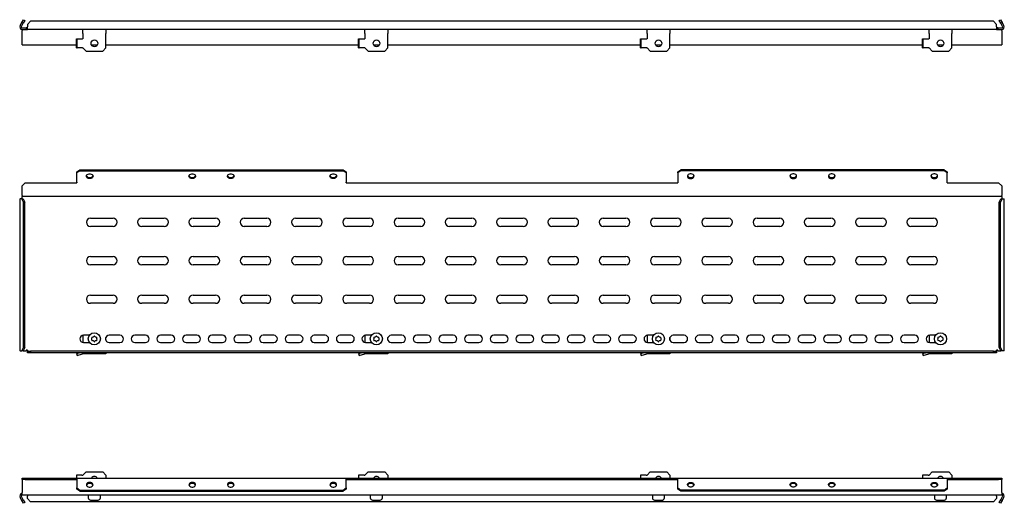
# Model space of a CAD drawing. Units: millimetres. Extents: x 929 to 5277, y 1428 to 1899.
# Drawn here: x 2088 to 3048, y 1428 to 1899 of the extents above; entities that cross this region are included whole.
import ezdxf

# ---------------------------------------------------------------- set-up
doc = ezdxf.new("R2010")
doc.units = ezdxf.units.MM

msp = doc.modelspace()

# ---------------------------------------------------------------- linework, layer by layer
at = {"color": 7, "linetype": 'Continuous', "lineweight": 25}
for p, q in [((2088.02, 1893.22), (2089.84, 1896.39)), ((2089.32, 1892.47), (2091.14, 1895.64)), ((2089.84, 1896.39), (2091.34, 1898.99)), ((2091.14, 1895.64), (2089.84, 1896.39)), ((2092.64, 1898.24), (2091.14, 1895.64)), ((2091.34, 1898.99), (2092.64, 1898.24)), ((2098.14, 1897.47), (2095.14, 1894.47)), ((2095.14, 1894.47), (2095.14, 1891.97)), ((2095.14, 1889.47), (2095.14, 1891.97)), ((3037.22, 1897.47), (2098.14, 1897.47)), ((3040.22, 1894.47), (3037.22, 1897.47)), ((3040.22, 1891.97), (3040.22, 1894.47)), ((3040.22, 1891.97), (3040.22, 1889.47)), ((3042.72, 1898.24), (3044.02, 1898.99)), ((3044.22, 1895.64), (3042.72, 1898.24)), ((3044.02, 1898.99), (3045.52, 1896.39)), ((3045.52, 1896.39), (3044.22, 1895.64)), ((3046.05, 1892.47), (3044.22, 1895.64)), ((3047.35, 1893.22), (3045.52, 1896.39)), ((2090.18, 1890.97), (2094.14, 1890.97)), ((2090.18, 1889.47), (2094.14, 1889.47)), ((2090.18, 1889.47), (2090.18, 1888.47)), ((2090.18, 1876.91), (2090.18, 1888.47)), ((2094.14, 1890.97), (2094.14, 1889.47)), ((2095.14, 1890.97), (2094.14, 1890.97)), ((2094.14, 1889.47), (2095.14, 1889.47)), ((3040.22, 1889.47), (2095.14, 1889.47)), ((2149.34, 1885.47), (2149.34, 1889.47)), ((2149.34, 1885.47), (2149.34, 1880.47)), ((2171.68, 1889.47), (2171.68, 1885.47)), ((2171.68, 1871.47), (2171.68, 1885.47)), ((2424.34, 1885.47), (2424.34, 1889.47)), ((2424.34, 1885.47), (2424.34, 1880.47)), ((2446.68, 1889.47), (2446.68, 1885.47)), ((2446.68, 1871.47), (2446.68, 1885.47)), ((2699.34, 1885.47), (2699.34, 1889.47)), ((2699.34, 1885.47), (2699.34, 1880.47)), ((2721.68, 1889.47), (2721.68, 1885.47)), ((2721.68, 1871.47), (2721.68, 1885.47)), ((2974.34, 1885.47), (2974.34, 1889.47)), ((2974.34, 1885.47), (2974.34, 1880.47)), ((2996.68, 1889.47), (2996.68, 1885.47)), ((2996.68, 1871.47), (2996.68, 1885.47)), ((3041.22, 1890.97), (3040.22, 1890.97)), ((3040.22, 1889.47), (3041.22, 1889.47)), ((3041.22, 1890.97), (3041.22, 1889.47)), ((3041.22, 1890.97), (3045.18, 1890.97)), ((3041.22, 1889.47), (3045.18, 1889.47)), ((3045.18, 1888.47), (3045.18, 1889.47)), ((3045.18, 1888.47), (3045.18, 1876.91)), ((2090.18, 1874.41), (2090.18, 1876.91)), ((2090.18, 1874.41), (2143.08, 1874.41)), ((2143.08, 1871.47), (2143.08, 1880.47)), ((2143.08, 1880.47), (2143.68, 1880.47)), ((2143.68, 1871.47), (2143.68, 1880.47)), ((2143.68, 1880.47), (2149.04, 1880.47)), ((2149.34, 1880.47), (2149.04, 1880.47)), ((2157.66, 1874.41), (2163.36, 1874.41)), ((2171.68, 1874.41), (2418.08, 1874.41)), ((2418.08, 1871.47), (2418.08, 1880.47)), ((2418.08, 1880.47), (2418.68, 1880.47)), ((2418.68, 1871.47), (2418.68, 1880.47)), ((2418.68, 1880.47), (2424.04, 1880.47)), ((2424.34, 1880.47), (2424.04, 1880.47)), ((2432.66, 1874.41), (2438.36, 1874.41)), ((2446.68, 1874.41), (2693.08, 1874.41)), ((2693.08, 1871.47), (2693.08, 1880.47)), ((2693.08, 1880.47), (2693.68, 1880.47)), ((2693.68, 1871.47), (2693.68, 1880.47)), ((2693.68, 1880.47), (2699.04, 1880.47)), ((2699.34, 1880.47), (2699.04, 1880.47)), ((2707.66, 1874.41), (2713.36, 1874.41)), ((2721.68, 1874.41), (2968.08, 1874.41)), ((2968.08, 1871.47), (2968.08, 1880.47)), ((2968.08, 1880.47), (2968.68, 1880.47)), ((2968.68, 1871.47), (2968.68, 1880.47)), ((2968.68, 1880.47), (2974.04, 1880.47)), ((2974.34, 1880.47), (2974.04, 1880.47)), ((2982.66, 1874.41), (2988.36, 1874.41)), ((2996.68, 1874.41), (3045.18, 1874.41)), ((3045.18, 1876.91), (3045.18, 1874.41)), ((2143.08, 1871.47), (2143.68, 1871.47)), ((2149.04, 1871.47), (2143.68, 1871.47)), ((2149.04, 1871.47), (2149.34, 1871.47)), ((2149.34, 1871.47), (2152.34, 1868.47)), ((2152.34, 1868.47), (2168.68, 1868.47)), ((2168.68, 1868.47), (2171.68, 1871.47)), ((2418.08, 1871.47), (2418.68, 1871.47)), ((2424.04, 1871.47), (2418.68, 1871.47)), ((2424.04, 1871.47), (2424.34, 1871.47)), ((2424.34, 1871.47), (2427.34, 1868.47)), ((2427.34, 1868.47), (2443.68, 1868.47)), ((2443.68, 1868.47), (2446.68, 1871.47)), ((2693.08, 1871.47), (2693.68, 1871.47)), ((2699.04, 1871.47), (2693.68, 1871.47)), ((2699.04, 1871.47), (2699.34, 1871.47)), ((2699.34, 1871.47), (2702.34, 1868.47)), ((2702.34, 1868.47), (2718.68, 1868.47)), ((2718.68, 1868.47), (2721.68, 1871.47)), ((2968.08, 1871.47), (2968.68, 1871.47)), ((2974.04, 1871.47), (2968.68, 1871.47)), ((2974.04, 1871.47), (2974.34, 1871.47)), ((2974.34, 1871.47), (2977.34, 1868.47)), ((2977.34, 1868.47), (2993.68, 1868.47)), ((2993.68, 1868.47), (2996.68, 1871.47)), ((2143.43, 1750.73), (2146.43, 1752.85)), ((2146.43, 1751.79), (2143.43, 1749.67)), ((2143.43, 1749.67), (2143.43, 1750.73)), ((2143.43, 1740.77), (2143.43, 1749.67)), ((2146.43, 1752.85), (2146.43, 1751.79)), ((2146.43, 1752.85), (2402.93, 1752.85)), ((2146.43, 1751.79), (2402.93, 1751.79)), ((2402.93, 1751.79), (2402.93, 1752.85)), ((2402.93, 1752.85), (2405.93, 1750.73)), ((2405.93, 1749.67), (2402.93, 1751.79)), ((2405.93, 1750.73), (2405.93, 1749.67)), ((2405.93, 1749.67), (2405.93, 1740.77)), ((2729.43, 1750.73), (2732.43, 1752.85)), ((2732.43, 1751.79), (2729.43, 1749.67)), ((2729.43, 1749.67), (2729.43, 1750.73)), ((2729.43, 1749.67), (2729.43, 1740.77)), ((2732.43, 1752.85), (2732.43, 1751.79)), ((2988.93, 1752.85), (2732.43, 1752.85)), ((2988.93, 1751.79), (2732.43, 1751.79)), ((2988.93, 1751.79), (2988.93, 1752.85)), ((2988.93, 1752.85), (2991.93, 1750.73)), ((2991.93, 1749.67), (2988.93, 1751.79)), ((2991.93, 1750.73), (2991.93, 1749.67)), ((2991.93, 1740.77), (2991.93, 1749.67)), ((2093.18, 1740.06), (2090.18, 1737.06)), ((2093.18, 1740.06), (2143.43, 1740.06)), ((2143.43, 1740.77), (2143.43, 1740.06)), ((2405.93, 1740.06), (2405.93, 1740.77)), ((2405.93, 1740.06), (2729.43, 1740.06)), ((2729.43, 1740.77), (2729.43, 1740.06)), ((2991.93, 1740.06), (2991.93, 1740.77)), ((2991.93, 1740.06), (3042.18, 1740.06)), ((3045.18, 1737.06), (3042.18, 1740.06)), ((2090.18, 1727.82), (2090.18, 1737.06)), ((3045.18, 1737.06), (3045.18, 1727.82)), ((2087.68, 1724.32), (2087.68, 1576.53)), ((2087.68, 1724.32), (2088.02, 1724.32)), ((2089.84, 1724.32), (2088.02, 1724.32)), ((2091.34, 1721.32), (2089.84, 1724.32)), ((2089.84, 1724.32), (2091.14, 1724.32)), ((2090.18, 1727.82), (2090.18, 1726.82)), ((3045.18, 1726.82), (2090.18, 1726.82)), ((2090.18, 1724.32), (2090.18, 1726.82)), ((2091.14, 1724.32), (2092.64, 1721.32)), ((2091.34, 1579.53), (2091.34, 1721.32)), ((2092.64, 1721.32), (2091.34, 1721.32)), ((2092.64, 1579.53), (2092.64, 1721.32)), ((3042.72, 1721.32), (3044.22, 1724.32)), ((3044.02, 1721.32), (3042.72, 1721.32)), ((3042.72, 1579.53), (3042.72, 1721.32)), ((3045.52, 1724.32), (3044.02, 1721.32)), ((3044.02, 1579.53), (3044.02, 1721.32)), ((3044.22, 1724.32), (3045.52, 1724.32)), ((3045.18, 1726.82), (3045.18, 1727.82)), ((3045.18, 1726.82), (3045.18, 1724.32)), ((3045.52, 1724.32), (3047.35, 1724.32)), ((3047.35, 1724.32), (3047.68, 1724.32)), ((3047.68, 1576.53), (3047.68, 1724.32)), ((2156.68, 1705.68), (2178.68, 1705.68)), ((2206.68, 1705.68), (2228.68, 1705.68)), ((2256.68, 1705.68), (2278.68, 1705.68)), ((2306.68, 1705.68), (2328.68, 1705.68)), ((2356.68, 1705.68), (2378.68, 1705.68)), ((2406.68, 1705.68), (2428.68, 1705.68)), ((2456.68, 1705.68), (2478.68, 1705.68)), ((2506.68, 1705.68), (2528.68, 1705.68)), ((2556.68, 1705.68), (2578.68, 1705.68)), ((2606.68, 1705.68), (2628.68, 1705.68)), ((2656.68, 1705.68), (2678.68, 1705.68)), ((2706.68, 1705.68), (2728.68, 1705.68)), ((2756.68, 1705.68), (2778.68, 1705.68)), ((2806.68, 1705.68), (2828.68, 1705.68)), ((2856.68, 1705.68), (2878.68, 1705.68)), ((2906.68, 1705.68), (2928.68, 1705.68)), ((2956.68, 1705.68), (2978.68, 1705.68)), ((2178.68, 1697.68), (2156.68, 1697.68)), ((2228.68, 1697.68), (2206.68, 1697.68)), ((2278.68, 1697.68), (2256.68, 1697.68)), ((2328.68, 1697.68), (2306.68, 1697.68)), ((2378.68, 1697.68), (2356.68, 1697.68)), ((2428.68, 1697.68), (2406.68, 1697.68)), ((2478.68, 1697.68), (2456.68, 1697.68)), ((2528.68, 1697.68), (2506.68, 1697.68)), ((2578.68, 1697.68), (2556.68, 1697.68)), ((2628.68, 1697.68), (2606.68, 1697.68)), ((2678.68, 1697.68), (2656.68, 1697.68)), ((2728.68, 1697.68), (2706.68, 1697.68)), ((2778.68, 1697.68), (2756.68, 1697.68)), ((2828.68, 1697.68), (2806.68, 1697.68)), ((2878.68, 1697.68), (2856.68, 1697.68)), ((2928.68, 1697.68), (2906.68, 1697.68)), ((2978.68, 1697.68), (2956.68, 1697.68)), ((2156.68, 1668.18), (2178.68, 1668.18)), ((2206.68, 1668.18), (2228.68, 1668.18)), ((2256.68, 1668.18), (2278.68, 1668.18)), ((2306.68, 1668.18), (2328.68, 1668.18)), ((2356.68, 1668.18), (2378.68, 1668.18)), ((2406.68, 1668.18), (2428.68, 1668.18)), ((2456.68, 1668.18), (2478.68, 1668.18)), ((2506.68, 1668.18), (2528.68, 1668.18)), ((2556.68, 1668.18), (2578.68, 1668.18)), ((2606.68, 1668.18), (2628.68, 1668.18)), ((2656.68, 1668.18), (2678.68, 1668.18)), ((2706.68, 1668.18), (2728.68, 1668.18)), ((2756.68, 1668.18), (2778.68, 1668.18)), ((2806.68, 1668.18), (2828.68, 1668.18)), ((2856.68, 1668.18), (2878.68, 1668.18)), ((2906.68, 1668.18), (2928.68, 1668.18)), ((2956.68, 1668.18), (2978.68, 1668.18)), ((2178.68, 1660.18), (2156.68, 1660.18)), ((2228.68, 1660.18), (2206.68, 1660.18)), ((2278.68, 1660.18), (2256.68, 1660.18)), ((2328.68, 1660.18), (2306.68, 1660.18)), ((2378.68, 1660.18), (2356.68, 1660.18)), ((2428.68, 1660.18), (2406.68, 1660.18)), ((2478.68, 1660.18), (2456.68, 1660.18)), ((2528.68, 1660.18), (2506.68, 1660.18)), ((2578.68, 1660.18), (2556.68, 1660.18)), ((2628.68, 1660.18), (2606.68, 1660.18)), ((2678.68, 1660.18), (2656.68, 1660.18)), ((2728.68, 1660.18), (2706.68, 1660.18)), ((2778.68, 1660.18), (2756.68, 1660.18)), ((2828.68, 1660.18), (2806.68, 1660.18)), ((2878.68, 1660.18), (2856.68, 1660.18)), ((2928.68, 1660.18), (2906.68, 1660.18)), ((2978.68, 1660.18), (2956.68, 1660.18)), ((2156.68, 1630.68), (2178.68, 1630.68)), ((2178.68, 1622.68), (2156.68, 1622.68)), ((2206.68, 1630.68), (2228.68, 1630.68)), ((2228.68, 1622.68), (2206.68, 1622.68)), ((2256.68, 1630.68), (2278.68, 1630.68)), ((2278.68, 1622.68), (2256.68, 1622.68)), ((2306.68, 1630.68), (2328.68, 1630.68)), ((2328.68, 1622.68), (2306.68, 1622.68)), ((2356.68, 1630.68), (2378.68, 1630.68)), ((2378.68, 1622.68), (2356.68, 1622.68)), ((2406.68, 1630.68), (2428.68, 1630.68)), ((2428.68, 1622.68), (2406.68, 1622.68)), ((2456.68, 1630.68), (2478.68, 1630.68)), ((2478.68, 1622.68), (2456.68, 1622.68)), ((2506.68, 1630.68), (2528.68, 1630.68)), ((2528.68, 1622.68), (2506.68, 1622.68)), ((2556.68, 1630.68), (2578.68, 1630.68)), ((2578.68, 1622.68), (2556.68, 1622.68)), ((2606.68, 1630.68), (2628.68, 1630.68)), ((2628.68, 1622.68), (2606.68, 1622.68)), ((2656.68, 1630.68), (2678.68, 1630.68)), ((2678.68, 1622.68), (2656.68, 1622.68)), ((2706.68, 1630.68), (2728.68, 1630.68)), ((2728.68, 1622.68), (2706.68, 1622.68)), ((2756.68, 1630.68), (2778.68, 1630.68)), ((2778.68, 1622.68), (2756.68, 1622.68)), ((2806.68, 1630.68), (2828.68, 1630.68)), ((2828.68, 1622.68), (2806.68, 1622.68)), ((2856.68, 1630.68), (2878.68, 1630.68)), ((2878.68, 1622.68), (2856.68, 1622.68)), ((2906.68, 1630.68), (2928.68, 1630.68)), ((2928.68, 1622.68), (2906.68, 1622.68)), ((2956.68, 1630.68), (2978.68, 1630.68)), ((2978.68, 1622.68), (2956.68, 1622.68)), ((2149.34, 1591.48), (2149.34, 1584.58)), ((2155.68, 1591.53), (2149.93, 1591.53)), ((2149.93, 1584.53), (2155.68, 1584.53)), ((2171.68, 1586.73), (2171.68, 1589.33)), ((2185.43, 1591.53), (2174.93, 1591.53)), ((2174.93, 1584.53), (2185.43, 1584.53)), ((2210.43, 1591.53), (2199.93, 1591.53)), ((2199.93, 1584.53), (2210.43, 1584.53)), ((2235.43, 1591.53), (2224.93, 1591.53)), ((2224.93, 1584.53), (2235.43, 1584.53)), ((2260.43, 1591.53), (2249.93, 1591.53)), ((2249.93, 1584.53), (2260.43, 1584.53)), ((2285.43, 1591.53), (2274.93, 1591.53)), ((2274.93, 1584.53), (2285.43, 1584.53)), ((2310.43, 1591.53), (2299.93, 1591.53)), ((2299.93, 1584.53), (2310.43, 1584.53)), ((2335.43, 1591.53), (2324.93, 1591.53)), ((2324.93, 1584.53), (2335.43, 1584.53)), ((2360.43, 1591.53), (2349.93, 1591.53)), ((2349.93, 1584.53), (2360.43, 1584.53)), ((2385.43, 1591.53), (2374.93, 1591.53)), ((2374.93, 1584.53), (2385.43, 1584.53)), ((2410.43, 1591.53), (2399.93, 1591.53)), ((2399.93, 1584.53), (2410.43, 1584.53)), ((2424.34, 1591.48), (2424.34, 1584.58)), ((2430.68, 1591.53), (2424.93, 1591.53)), ((2424.93, 1584.53), (2430.68, 1584.53)), ((2446.68, 1586.73), (2446.68, 1589.33)), ((2460.43, 1591.53), (2449.93, 1591.53)), ((2449.93, 1584.53), (2460.43, 1584.53)), ((2485.43, 1591.53), (2474.93, 1591.53)), ((2474.93, 1584.53), (2485.43, 1584.53)), ((2510.43, 1591.53), (2499.93, 1591.53)), ((2499.93, 1584.53), (2510.43, 1584.53)), ((2535.43, 1591.53), (2524.93, 1591.53)), ((2524.93, 1584.53), (2535.43, 1584.53)), ((2560.43, 1591.53), (2549.93, 1591.53)), ((2549.93, 1584.53), (2560.43, 1584.53)), ((2585.43, 1591.53), (2574.93, 1591.53)), ((2574.93, 1584.53), (2585.43, 1584.53)), ((2610.43, 1591.53), (2599.93, 1591.53)), ((2599.93, 1584.53), (2610.43, 1584.53)), ((2635.43, 1591.53), (2624.93, 1591.53)), ((2624.93, 1584.53), (2635.43, 1584.53)), ((2660.43, 1591.53), (2649.93, 1591.53)), ((2649.93, 1584.53), (2660.43, 1584.53)), ((2685.43, 1591.53), (2674.93, 1591.53)), ((2674.93, 1584.53), (2685.43, 1584.53)), ((2699.34, 1591.48), (2699.34, 1584.58)), ((2705.68, 1591.53), (2699.93, 1591.53)), ((2699.93, 1584.53), (2705.68, 1584.53)), ((2721.68, 1586.73), (2721.68, 1589.33)), ((2735.43, 1591.53), (2724.93, 1591.53)), ((2724.93, 1584.53), (2735.43, 1584.53)), ((2760.43, 1591.53), (2749.93, 1591.53)), ((2749.93, 1584.53), (2760.43, 1584.53)), ((2785.43, 1591.53), (2774.93, 1591.53)), ((2774.93, 1584.53), (2785.43, 1584.53)), ((2810.43, 1591.53), (2799.93, 1591.53)), ((2799.93, 1584.53), (2810.43, 1584.53)), ((2835.43, 1591.53), (2824.93, 1591.53)), ((2824.93, 1584.53), (2835.43, 1584.53)), ((2860.43, 1591.53), (2849.93, 1591.53)), ((2849.93, 1584.53), (2860.43, 1584.53)), ((2885.43, 1591.53), (2874.93, 1591.53)), ((2874.93, 1584.53), (2885.43, 1584.53)), ((2910.43, 1591.53), (2899.93, 1591.53)), ((2899.93, 1584.53), (2910.43, 1584.53)), ((2935.43, 1591.53), (2924.93, 1591.53)), ((2924.93, 1584.53), (2935.43, 1584.53)), ((2960.43, 1591.53), (2949.93, 1591.53)), ((2949.93, 1584.53), (2960.43, 1584.53)), ((2974.34, 1591.48), (2974.34, 1584.58)), ((2980.68, 1591.53), (2974.93, 1591.53)), ((2974.93, 1584.53), (2980.68, 1584.53)), ((2088.02, 1576.53), (2087.68, 1576.53)), ((2088.02, 1576.53), (2089.84, 1576.53)), ((2089.84, 1576.53), (2091.34, 1579.53)), ((2091.14, 1576.53), (2089.84, 1576.53)), ((2092.64, 1579.53), (2091.14, 1576.53)), ((2091.14, 1576.53), (2094.14, 1576.53)), ((2091.34, 1579.53), (2092.64, 1579.53)), ((2095.14, 1577.03), (2094.14, 1577.03)), ((2094.14, 1577.03), (2094.14, 1576.53)), ((2095.14, 1577.03), (2095.14, 1576.03)), ((2095.14, 1574.53), (2095.14, 1576.03)), ((2095.14, 1576.03), (2098.14, 1576.03)), ((2098.14, 1574.53), (2095.14, 1574.53)), ((2098.14, 1576.03), (2098.14, 1574.53)), ((3037.22, 1576.03), (2098.14, 1576.03)), ((3037.22, 1574.53), (2098.14, 1574.53)), ((2143.08, 1573.69), (2145.73, 1574.53)), ((2149.34, 1573.53), (2149.34, 1574.53)), ((2171.68, 1574.53), (2171.68, 1573.53)), ((2418.08, 1573.69), (2420.73, 1574.53)), ((2424.34, 1573.53), (2424.34, 1574.53)), ((2446.68, 1574.53), (2446.68, 1573.53)), ((2693.08, 1573.69), (2695.73, 1574.53)), ((2699.34, 1573.53), (2699.34, 1574.53)), ((2721.68, 1574.53), (2721.68, 1573.53)), ((2968.08, 1573.69), (2970.73, 1574.53)), ((2974.34, 1573.53), (2974.34, 1574.53)), ((2996.68, 1574.53), (2996.68, 1573.53)), ((3037.22, 1574.53), (3037.22, 1576.03)), ((3037.22, 1576.03), (3040.22, 1576.03)), ((3040.22, 1574.53), (3037.22, 1574.53)), ((3040.22, 1576.03), (3040.22, 1577.03)), ((3041.22, 1577.03), (3040.22, 1577.03)), ((3040.22, 1576.03), (3040.22, 1574.53)), ((3041.22, 1576.53), (3041.22, 1577.03)), ((3041.22, 1576.53), (3044.22, 1576.53)), ((3044.22, 1576.53), (3042.72, 1579.53)), ((3042.72, 1579.53), (3044.02, 1579.53)), ((3044.02, 1579.53), (3045.52, 1576.53)), ((3045.52, 1576.53), (3044.22, 1576.53)), ((3047.35, 1576.53), (3045.52, 1576.53)), ((3047.68, 1576.53), (3047.35, 1576.53)), ((2143.08, 1573.69), (2143.68, 1571.78)), ((2143.68, 1571.78), (2149.04, 1573.49)), ((2171.68, 1573.53), (2149.34, 1573.53)), ((2418.08, 1573.69), (2418.68, 1571.78)), ((2418.68, 1571.78), (2424.04, 1573.49)), ((2446.68, 1573.53), (2424.34, 1573.53)), ((2693.08, 1573.69), (2693.68, 1571.78)), ((2693.68, 1571.78), (2699.04, 1573.49)), ((2721.68, 1573.53), (2699.34, 1573.53)), ((2968.08, 1573.69), (2968.68, 1571.78)), ((2968.68, 1571.78), (2974.04, 1573.49)), ((2996.68, 1573.53), (2974.34, 1573.53)), ((2090.18, 1450.94), (2090.18, 1452.44)), ((2090.18, 1452.44), (2093.18, 1452.44)), ((2093.18, 1450.94), (2090.18, 1450.94)), ((2090.18, 1450.94), (2090.18, 1449.94)), ((2090.18, 1449.94), (2090.18, 1438.38)), ((2093.18, 1452.44), (2093.18, 1450.94)), ((2093.18, 1452.44), (2143.43, 1452.44)), ((2093.18, 1450.94), (2143.43, 1450.94)), ((2143.08, 1455.38), (2143.08, 1452.44)), ((2148.43, 1455.38), (2143.08, 1455.38)), ((2143.43, 1452.44), (2405.93, 1452.44)), ((2143.43, 1451.71), (2143.43, 1452.44)), ((2143.43, 1451.71), (2143.43, 1442.81)), ((2148.43, 1455.38), (2149.34, 1455.38)), ((2149.34, 1455.38), (2152.34, 1458.38)), ((2152.34, 1458.38), (2168.68, 1458.38)), ((2168.68, 1458.38), (2171.68, 1455.38)), ((2171.68, 1455.38), (2171.68, 1452.44)), ((2405.93, 1452.44), (2405.93, 1451.71)), ((2405.93, 1452.44), (2729.43, 1452.44)), ((2405.93, 1442.81), (2405.93, 1451.71)), ((2405.93, 1450.94), (2729.43, 1450.94)), ((2418.08, 1455.38), (2418.08, 1452.44)), ((2423.43, 1455.38), (2418.08, 1455.38)), ((2423.43, 1455.38), (2424.34, 1455.38)), ((2424.34, 1455.38), (2427.34, 1458.38)), ((2427.34, 1458.38), (2443.68, 1458.38)), ((2443.68, 1458.38), (2446.68, 1455.38)), ((2446.68, 1455.38), (2446.68, 1452.44)), ((2693.08, 1455.38), (2693.08, 1452.44)), ((2698.43, 1455.38), (2693.08, 1455.38)), ((2698.43, 1455.38), (2699.34, 1455.38)), ((2699.34, 1455.38), (2702.34, 1458.38)), ((2702.34, 1458.38), (2718.68, 1458.38)), ((2718.68, 1458.38), (2721.68, 1455.38)), ((2721.68, 1455.38), (2721.68, 1452.44)), ((2729.43, 1451.71), (2729.43, 1452.44)), ((2729.43, 1452.44), (2991.93, 1452.44)), ((2729.43, 1442.81), (2729.43, 1451.71)), ((2968.08, 1455.38), (2968.08, 1452.44)), ((2973.43, 1455.38), (2968.08, 1455.38)), ((2973.43, 1455.38), (2974.34, 1455.38)), ((2974.34, 1455.38), (2977.34, 1458.38)), ((2977.34, 1458.38), (2993.68, 1458.38)), ((2991.93, 1452.44), (2991.93, 1451.71)), ((2991.93, 1452.44), (3042.18, 1452.44)), ((2991.93, 1451.71), (2991.93, 1442.81)), ((2991.93, 1450.94), (3042.18, 1450.94)), ((2993.68, 1458.38), (2996.68, 1455.38)), ((2996.68, 1455.38), (2996.68, 1452.44)), ((3042.18, 1450.94), (3042.18, 1452.44)), ((3042.18, 1452.44), (3045.18, 1452.44)), ((3045.18, 1450.94), (3042.18, 1450.94)), ((3045.18, 1452.44), (3045.18, 1450.94)), ((3045.18, 1449.94), (3045.18, 1450.94)), ((3045.18, 1438.38), (3045.18, 1449.94)), ((2143.43, 1442.81), (2146.43, 1440.69)), ((2143.43, 1441.75), (2143.43, 1442.81)), ((2146.43, 1439.63), (2143.43, 1441.75)), ((2146.43, 1440.69), (2402.93, 1440.69)), ((2146.43, 1440.69), (2146.43, 1439.63)), ((2402.93, 1440.69), (2405.93, 1442.81)), ((2405.93, 1441.75), (2402.93, 1439.63)), ((2402.93, 1439.63), (2402.93, 1440.69)), ((2405.93, 1442.81), (2405.93, 1441.75)), ((2729.43, 1442.81), (2732.43, 1440.69)), ((2729.43, 1441.75), (2729.43, 1442.81)), ((2732.43, 1439.63), (2729.43, 1441.75)), ((2988.93, 1440.69), (2732.43, 1440.69)), ((2732.43, 1440.69), (2732.43, 1439.63)), ((2988.93, 1440.69), (2991.93, 1442.81)), ((2991.93, 1441.75), (2988.93, 1439.63)), ((2988.93, 1439.63), (2988.93, 1440.69)), ((2991.93, 1442.81), (2991.93, 1441.75)), ((2089.84, 1430.47), (2088.02, 1433.63)), ((2091.14, 1431.22), (2089.32, 1434.38)), ((2089.84, 1430.47), (2091.14, 1431.22)), ((2091.34, 1427.87), (2089.84, 1430.47)), ((2090.18, 1435.88), (2090.18, 1438.38)), ((3045.18, 1435.88), (2090.18, 1435.88)), ((2091.14, 1431.22), (2092.64, 1428.62)), ((2095.14, 1435.88), (2095.14, 1434.88)), ((2095.14, 1432.38), (2095.14, 1434.88)), ((2095.14, 1432.38), (2098.14, 1429.38)), ((2146.43, 1439.63), (2402.93, 1439.63)), ((2154.53, 1435.88), (2154.53, 1433.04)), ((2155.34, 1431.71), (2156.61, 1431.05)), ((2157.3, 1430.88), (2163.57, 1430.88)), ((2164.26, 1431.05), (2165.53, 1431.71)), ((2166.33, 1433.04), (2166.33, 1435.88)), ((2429.53, 1435.88), (2429.53, 1433.04)), ((2430.34, 1431.71), (2431.61, 1431.05)), ((2432.3, 1430.88), (2438.57, 1430.88)), ((2439.26, 1431.05), (2440.53, 1431.71)), ((2441.33, 1433.04), (2441.33, 1435.88)), ((2704.53, 1435.88), (2704.53, 1433.04)), ((2705.34, 1431.71), (2706.61, 1431.05)), ((2707.3, 1430.88), (2713.57, 1430.88)), ((2714.26, 1431.05), (2715.53, 1431.71)), ((2716.33, 1433.04), (2716.33, 1435.88)), ((2988.93, 1439.63), (2732.43, 1439.63)), ((2979.53, 1435.88), (2979.53, 1433.04)), ((2980.34, 1431.71), (2981.61, 1431.05)), ((2982.3, 1430.88), (2988.57, 1430.88)), ((2989.26, 1431.05), (2990.53, 1431.71)), ((2991.33, 1433.04), (2991.33, 1435.88)), ((3037.22, 1429.38), (3040.22, 1432.38)), ((3040.22, 1434.88), (3040.22, 1435.88)), ((3040.22, 1434.88), (3040.22, 1432.38)), ((3042.72, 1428.62), (3044.22, 1431.22)), ((3045.52, 1430.47), (3044.02, 1427.87)), ((3044.22, 1431.22), (3046.05, 1434.38)), ((3044.22, 1431.22), (3045.52, 1430.47)), ((3045.18, 1438.38), (3045.18, 1435.88)), ((3045.52, 1430.47), (3047.35, 1433.63)), ((2092.64, 1428.62), (2091.34, 1427.87)), ((3037.22, 1429.38), (2098.14, 1429.38)), ((3044.02, 1427.87), (3042.72, 1428.62))]:
    msp.add_line(p, q, dxfattribs=at)
at = {"color": 7, "linetype": 'Continuous', "lineweight": 25, "flags": 128}
for points in [[(2155.93, 1744.19), (2154.88, 1744.31), (2153.94, 1744.67), (2153.21, 1745.23), (2152.78, 1745.92), (2152.69, 1746.68), (2152.96, 1747.41), (2153.54, 1748.04), (2154.39, 1748.51), (2155.4, 1748.75), (2156.47, 1748.75), (2157.48, 1748.51), (2158.32, 1748.04), (2158.91, 1747.41), (2159.17, 1746.68), (2159.08, 1745.92), (2158.65, 1745.23), (2157.93, 1744.67), (2156.99, 1744.31), (2155.93, 1744.19)], [(2255.93, 1744.19), (2254.88, 1744.31), (2253.94, 1744.67), (2253.21, 1745.23), (2252.78, 1745.92), (2252.69, 1746.68), (2252.96, 1747.41), (2253.54, 1748.04), (2254.39, 1748.51), (2255.4, 1748.75), (2256.47, 1748.75), (2257.48, 1748.51), (2258.32, 1748.04), (2258.91, 1747.41), (2259.17, 1746.68), (2259.08, 1745.92), (2258.65, 1745.23), (2257.93, 1744.67), (2256.99, 1744.31), (2255.93, 1744.19)], [(2293.43, 1744.19), (2292.38, 1744.31), (2291.44, 1744.67), (2290.71, 1745.23), (2290.28, 1745.92), (2290.19, 1746.68), (2290.46, 1747.41), (2291.04, 1748.04), (2291.89, 1748.51), (2292.9, 1748.75), (2293.97, 1748.75), (2294.98, 1748.51), (2295.82, 1748.04), (2296.41, 1747.41), (2296.67, 1746.68), (2296.58, 1745.92), (2296.15, 1745.23), (2295.43, 1744.67), (2294.49, 1744.31), (2293.43, 1744.19)], [(2393.43, 1744.19), (2392.38, 1744.31), (2391.44, 1744.67), (2390.71, 1745.23), (2390.28, 1745.92), (2390.19, 1746.68), (2390.46, 1747.41), (2391.04, 1748.04), (2391.89, 1748.51), (2392.9, 1748.75), (2393.97, 1748.75), (2394.98, 1748.51), (2395.82, 1748.04), (2396.41, 1747.41), (2396.67, 1746.68), (2396.58, 1745.92), (2396.15, 1745.23), (2395.43, 1744.67), (2394.49, 1744.31), (2393.43, 1744.19)], [(2741.93, 1744.19), (2742.99, 1744.31), (2743.93, 1744.67), (2744.65, 1745.23), (2745.08, 1745.92), (2745.17, 1746.68), (2744.91, 1747.41), (2744.32, 1748.04), (2743.48, 1748.51), (2742.47, 1748.75), (2741.4, 1748.75), (2740.39, 1748.51), (2739.54, 1748.04), (2738.96, 1747.41), (2738.69, 1746.68), (2738.78, 1745.92), (2739.21, 1745.23), (2739.94, 1744.67), (2740.88, 1744.31), (2741.93, 1744.19)], [(2841.93, 1744.19), (2842.99, 1744.31), (2843.93, 1744.67), (2844.65, 1745.23), (2845.08, 1745.92), (2845.17, 1746.68), (2844.91, 1747.41), (2844.32, 1748.04), (2843.48, 1748.51), (2842.47, 1748.75), (2841.4, 1748.75), (2840.39, 1748.51), (2839.54, 1748.04), (2838.96, 1747.41), (2838.69, 1746.68), (2838.78, 1745.92), (2839.21, 1745.23), (2839.94, 1744.67), (2840.88, 1744.31), (2841.93, 1744.19)], [(2879.43, 1744.19), (2880.49, 1744.31), (2881.43, 1744.67), (2882.15, 1745.23), (2882.58, 1745.92), (2882.67, 1746.68), (2882.41, 1747.41), (2881.82, 1748.04), (2880.98, 1748.51), (2879.97, 1748.75), (2878.9, 1748.75), (2877.89, 1748.51), (2877.04, 1748.04), (2876.46, 1747.41), (2876.19, 1746.68), (2876.28, 1745.92), (2876.71, 1745.23), (2877.44, 1744.67), (2878.38, 1744.31), (2879.43, 1744.19)], [(2979.43, 1744.19), (2980.49, 1744.31), (2981.43, 1744.67), (2982.15, 1745.23), (2982.58, 1745.92), (2982.67, 1746.68), (2982.41, 1747.41), (2981.82, 1748.04), (2980.98, 1748.51), (2979.97, 1748.75), (2978.9, 1748.75), (2977.89, 1748.51), (2977.04, 1748.04), (2976.46, 1747.41), (2976.19, 1746.68), (2976.28, 1745.92), (2976.71, 1745.23), (2977.44, 1744.67), (2978.38, 1744.31), (2979.43, 1744.19)], [(2155.93, 1448.29), (2154.88, 1448.17), (2153.94, 1447.81), (2153.21, 1447.25), (2152.78, 1446.56), (2152.69, 1445.81), (2152.96, 1445.07), (2153.54, 1444.44), (2154.39, 1443.97), (2155.4, 1443.73), (2156.47, 1443.73), (2157.48, 1443.97), (2158.32, 1444.44), (2158.91, 1445.07), (2159.17, 1445.81), (2159.08, 1446.56), (2158.65, 1447.25), (2157.93, 1447.81), (2156.99, 1448.17), (2155.93, 1448.29)], [(2255.93, 1448.29), (2254.88, 1448.17), (2253.94, 1447.81), (2253.21, 1447.25), (2252.78, 1446.56), (2252.69, 1445.81), (2252.96, 1445.07), (2253.54, 1444.44), (2254.39, 1443.97), (2255.4, 1443.73), (2256.47, 1443.73), (2257.48, 1443.97), (2258.32, 1444.44), (2258.91, 1445.07), (2259.17, 1445.81), (2259.08, 1446.56), (2258.65, 1447.25), (2257.93, 1447.81), (2256.99, 1448.17), (2255.93, 1448.29)], [(2293.43, 1448.29), (2292.38, 1448.17), (2291.44, 1447.81), (2290.71, 1447.25), (2290.28, 1446.56), (2290.19, 1445.81), (2290.46, 1445.07), (2291.04, 1444.44), (2291.89, 1443.97), (2292.9, 1443.73), (2293.97, 1443.73), (2294.98, 1443.97), (2295.82, 1444.44), (2296.41, 1445.07), (2296.67, 1445.81), (2296.58, 1446.56), (2296.15, 1447.25), (2295.43, 1447.81), (2294.49, 1448.17), (2293.43, 1448.29)], [(2393.43, 1448.29), (2392.38, 1448.17), (2391.44, 1447.81), (2390.71, 1447.25), (2390.28, 1446.56), (2390.19, 1445.81), (2390.46, 1445.07), (2391.04, 1444.44), (2391.89, 1443.97), (2392.9, 1443.73), (2393.97, 1443.73), (2394.98, 1443.97), (2395.82, 1444.44), (2396.41, 1445.07), (2396.67, 1445.81), (2396.58, 1446.56), (2396.15, 1447.25), (2395.43, 1447.81), (2394.49, 1448.17), (2393.43, 1448.29)], [(2741.93, 1448.29), (2742.99, 1448.17), (2743.93, 1447.81), (2744.65, 1447.25), (2745.08, 1446.56), (2745.17, 1445.81), (2744.91, 1445.07), (2744.32, 1444.44), (2743.48, 1443.97), (2742.47, 1443.73), (2741.4, 1443.73), (2740.39, 1443.97), (2739.54, 1444.44), (2738.96, 1445.07), (2738.69, 1445.81), (2738.78, 1446.56), (2739.21, 1447.25), (2739.94, 1447.81), (2740.88, 1448.17), (2741.93, 1448.29)], [(2841.93, 1448.29), (2842.99, 1448.17), (2843.93, 1447.81), (2844.65, 1447.25), (2845.08, 1446.56), (2845.17, 1445.81), (2844.91, 1445.07), (2844.32, 1444.44), (2843.48, 1443.97), (2842.47, 1443.73), (2841.4, 1443.73), (2840.39, 1443.97), (2839.54, 1444.44), (2838.96, 1445.07), (2838.69, 1445.81), (2838.78, 1446.56), (2839.21, 1447.25), (2839.94, 1447.81), (2840.88, 1448.17), (2841.93, 1448.29)], [(2879.43, 1448.29), (2880.49, 1448.17), (2881.43, 1447.81), (2882.15, 1447.25), (2882.58, 1446.56), (2882.67, 1445.81), (2882.41, 1445.07), (2881.82, 1444.44), (2880.98, 1443.97), (2879.97, 1443.73), (2878.9, 1443.73), (2877.89, 1443.97), (2877.04, 1444.44), (2876.46, 1445.07), (2876.19, 1445.81), (2876.28, 1446.56), (2876.71, 1447.25), (2877.44, 1447.81), (2878.38, 1448.17), (2879.43, 1448.29)], [(2979.43, 1448.29), (2980.49, 1448.17), (2981.43, 1447.81), (2982.15, 1447.25), (2982.58, 1446.56), (2982.67, 1445.81), (2982.41, 1445.07), (2981.82, 1444.44), (2980.98, 1443.97), (2979.97, 1443.73), (2978.9, 1443.73), (2977.89, 1443.97), (2977.04, 1444.44), (2976.46, 1445.07), (2976.19, 1445.81), (2976.28, 1446.56), (2976.71, 1447.25), (2977.44, 1447.81), (2978.38, 1448.17), (2979.43, 1448.29)]]:
    msp.add_lwpolyline(points, dxfattribs=at)
at = {"color": 7, "linetype": 'Continuous', "lineweight": 25}
for centre, radius in [((2160.51, 1875.97), 3.25), ((2435.51, 1875.97), 3.25), ((2710.51, 1875.97), 3.25), ((2985.51, 1875.97), 3.25), ((2160.43, 1588.03), 5.9), ((2435.43, 1588.03), 5.9), ((2710.43, 1588.03), 5.9), ((2985.43, 1588.03), 5.9)]:
    msp.add_circle(centre, radius, dxfattribs=at)
for centre, radius, start, end in [((2090.18, 1891.97), 2.5, 150, 270), ((2090.18, 1891.97), 1, 150, 270), ((3045.18, 1891.97), 2.5, 270, 30), ((3045.18, 1891.97), 1, 270, 30), ((2155.55, 1748.27), 3.04, 204.25692, 277.33121), ((2156.27, 1748.37), 3.13, 263.89867, 334.5132), ((2255.55, 1748.27), 3.04, 204.25692, 277.33121), ((2256.27, 1748.37), 3.13, 263.89867, 334.5132), ((2293.05, 1748.27), 3.04, 204.25692, 277.33121), ((2293.77, 1748.37), 3.13, 263.89867, 334.5132), ((2393.05, 1748.27), 3.04, 204.25692, 277.33121), ((2393.77, 1748.37), 3.13, 263.89867, 334.5132), ((2741.6, 1748.37), 3.13, 205.4868, 276.10133), ((2742.32, 1748.27), 3.04, 262.66879, 335.74308), ((2841.6, 1748.37), 3.13, 205.4868, 276.10133), ((2842.32, 1748.27), 3.04, 262.66879, 335.74308), ((2879.1, 1748.37), 3.13, 205.4868, 276.10133), ((2879.82, 1748.27), 3.04, 262.66879, 335.74308), ((2979.1, 1748.37), 3.13, 205.4868, 276.10133), ((2979.82, 1748.27), 3.04, 262.66879, 335.74308), ((2156.68, 1701.68), 4, 90, 270), ((2178.68, 1701.68), 4, 270, 90), ((2206.68, 1701.68), 4, 90, 270), ((2228.68, 1701.68), 4, 270, 90), ((2256.68, 1701.68), 4, 90, 270), ((2278.68, 1701.68), 4, 270, 90), ((2306.68, 1701.68), 4, 90, 270), ((2328.68, 1701.68), 4, 270, 90), ((2356.68, 1701.68), 4, 90, 270), ((2378.68, 1701.68), 4, 270, 90), ((2406.68, 1701.68), 4, 90, 270), ((2428.68, 1701.68), 4, 270, 90), ((2456.68, 1701.68), 4, 90, 270), ((2478.68, 1701.68), 4, 270, 90), ((2506.68, 1701.68), 4, 90, 270), ((2528.68, 1701.68), 4, 270, 90), ((2556.68, 1701.68), 4, 90, 270), ((2578.68, 1701.68), 4, 270, 90), ((2606.68, 1701.68), 4, 90, 270), ((2628.68, 1701.68), 4, 270, 90), ((2656.68, 1701.68), 4, 90, 270), ((2678.68, 1701.68), 4, 270, 90), ((2706.68, 1701.68), 4, 90, 270), ((2728.68, 1701.68), 4, 270, 90), ((2756.68, 1701.68), 4, 90, 270), ((2778.68, 1701.68), 4, 270, 90), ((2806.68, 1701.68), 4, 90, 270), ((2828.68, 1701.68), 4, 270, 90), ((2856.68, 1701.68), 4, 90, 270), ((2878.68, 1701.68), 4, 270, 90), ((2906.68, 1701.68), 4, 90, 270), ((2928.68, 1701.68), 4, 270, 90), ((2956.68, 1701.68), 4, 90, 270), ((2978.68, 1701.68), 4, 270, 90), ((2156.68, 1664.18), 4, 90, 270), ((2178.68, 1664.18), 4, 270, 90), ((2206.68, 1664.18), 4, 90, 270), ((2228.68, 1664.18), 4, 270, 90), ((2256.68, 1664.18), 4, 90, 270), ((2278.68, 1664.18), 4, 270, 90), ((2306.68, 1664.18), 4, 90, 270), ((2328.68, 1664.18), 4, 270, 90), ((2356.68, 1664.18), 4, 90, 270), ((2378.68, 1664.18), 4, 270, 90), ((2406.68, 1664.18), 4, 90, 270), ((2428.68, 1664.18), 4, 270, 90), ((2456.68, 1664.18), 4, 90, 270), ((2478.68, 1664.18), 4, 270, 90), ((2506.68, 1664.18), 4, 90, 270), ((2528.68, 1664.18), 4, 270, 90), ((2556.68, 1664.18), 4, 90, 270), ((2578.68, 1664.18), 4, 270, 90), ((2606.68, 1664.18), 4, 90, 270), ((2628.68, 1664.18), 4, 270, 90), ((2656.68, 1664.18), 4, 90, 270), ((2678.68, 1664.18), 4, 270, 90), ((2706.68, 1664.18), 4, 90, 270), ((2728.68, 1664.18), 4, 270, 90), ((2756.68, 1664.18), 4, 90, 270), ((2778.68, 1664.18), 4, 270, 90), ((2806.68, 1664.18), 4, 90, 270), ((2828.68, 1664.18), 4, 270, 90), ((2856.68, 1664.18), 4, 90, 270), ((2878.68, 1664.18), 4, 270, 90), ((2906.68, 1664.18), 4, 90, 270), ((2928.68, 1664.18), 4, 270, 90), ((2956.68, 1664.18), 4, 90, 270), ((2978.68, 1664.18), 4, 270, 90), ((2156.68, 1626.68), 4, 90, 270), ((2178.68, 1626.68), 4, 270, 90), ((2206.68, 1626.68), 4, 90, 270), ((2228.68, 1626.68), 4, 270, 90), ((2256.68, 1626.68), 4, 90, 270), ((2278.68, 1626.68), 4, 270, 90), ((2306.68, 1626.68), 4, 90, 270), ((2328.68, 1626.68), 4, 270, 90), ((2356.68, 1626.68), 4, 90, 270), ((2378.68, 1626.68), 4, 270, 90), ((2406.68, 1626.68), 4, 90, 270), ((2428.68, 1626.68), 4, 270, 90), ((2456.68, 1626.68), 4, 90, 270), ((2478.68, 1626.68), 4, 270, 90), ((2506.68, 1626.68), 4, 90, 270), ((2528.68, 1626.68), 4, 270, 90), ((2556.68, 1626.68), 4, 90, 270), ((2578.68, 1626.68), 4, 270, 90), ((2606.68, 1626.68), 4, 90, 270), ((2628.68, 1626.68), 4, 270, 90), ((2656.68, 1626.68), 4, 90, 270), ((2678.68, 1626.68), 4, 270, 90), ((2706.68, 1626.68), 4, 90, 270), ((2728.68, 1626.68), 4, 270, 90), ((2756.68, 1626.68), 4, 90, 270), ((2778.68, 1626.68), 4, 270, 90), ((2806.68, 1626.68), 4, 90, 270), ((2828.68, 1626.68), 4, 270, 90), ((2856.68, 1626.68), 4, 90, 270), ((2878.68, 1626.68), 4, 270, 90), ((2906.68, 1626.68), 4, 90, 270), ((2928.68, 1626.68), 4, 270, 90), ((2956.68, 1626.68), 4, 90, 270), ((2978.68, 1626.68), 4, 270, 90), ((2149.93, 1588.03), 3.5, 90, 270), ((2158.31, 1589.26), 0.3, 104.03672, 195.96328), ((2158.31, 1586.81), 0.3, 164.03672, 255.96328), ((2154.03, 1588.03), 4.15, 344.03672, 15.96328), ((2157.23, 1593.58), 4.15, 284.03672, 315.96328), ((2157.23, 1582.49), 4.15, 44.03672, 75.96328), ((2160.43, 1590.48), 0.3, 44.03672, 135.96328), ((2160.43, 1585.58), 0.3, 224.03672, 315.96328), ((2163.64, 1593.58), 4.15, 224.03672, 255.96328), ((2163.64, 1582.49), 4.15, 104.03672, 135.96328), ((2162.56, 1589.26), 0.3, 344.03672, 75.96328), ((2162.56, 1586.81), 0.3, 284.03672, 15.96328), ((2166.84, 1588.03), 4.15, 164.03672, 195.96328), ((2174.93, 1588.03), 3.5, 90, 270), ((2185.43, 1588.03), 3.5, 270, 90), ((2199.93, 1588.03), 3.5, 90, 270), ((2210.43, 1588.03), 3.5, 270, 90), ((2224.93, 1588.03), 3.5, 90, 270), ((2235.43, 1588.03), 3.5, 270, 90), ((2249.93, 1588.03), 3.5, 90, 270), ((2260.43, 1588.03), 3.5, 270, 90), ((2274.93, 1588.03), 3.5, 90, 270), ((2285.43, 1588.03), 3.5, 270, 90), ((2299.93, 1588.03), 3.5, 90, 270), ((2310.43, 1588.03), 3.5, 270, 90), ((2324.93, 1588.03), 3.5, 90, 270), ((2335.43, 1588.03), 3.5, 270, 90), ((2349.93, 1588.03), 3.5, 90, 270), ((2360.43, 1588.03), 3.5, 270, 90), ((2374.93, 1588.03), 3.5, 90, 270), ((2385.43, 1588.03), 3.5, 270, 90), ((2399.93, 1588.03), 3.5, 90, 270), ((2410.43, 1588.03), 3.5, 270, 90), ((2424.93, 1588.03), 3.5, 90, 270), ((2433.31, 1589.26), 0.3, 104.03672, 195.96328), ((2433.31, 1586.81), 0.3, 164.03672, 255.96328), ((2429.03, 1588.03), 4.15, 344.03672, 15.96328), ((2432.23, 1593.58), 4.15, 284.03672, 315.96328), ((2432.23, 1582.49), 4.15, 44.03672, 75.96328), ((2435.43, 1590.48), 0.3, 44.03672, 135.96328), ((2435.43, 1585.58), 0.3, 224.03672, 315.96328), ((2438.64, 1593.58), 4.15, 224.03672, 255.96328), ((2438.64, 1582.49), 4.15, 104.03672, 135.96328), ((2437.56, 1589.26), 0.3, 344.03672, 75.96328), ((2437.56, 1586.81), 0.3, 284.03672, 15.96328), ((2441.84, 1588.03), 4.15, 164.03672, 195.96328), ((2449.93, 1588.03), 3.5, 90, 270), ((2460.43, 1588.03), 3.5, 270, 90), ((2474.93, 1588.03), 3.5, 90, 270), ((2485.43, 1588.03), 3.5, 270, 90), ((2499.93, 1588.03), 3.5, 90, 270), ((2510.43, 1588.03), 3.5, 270, 90), ((2524.93, 1588.03), 3.5, 90, 270), ((2535.43, 1588.03), 3.5, 270, 90), ((2549.93, 1588.03), 3.5, 90, 270), ((2560.43, 1588.03), 3.5, 270, 90), ((2574.93, 1588.03), 3.5, 90, 270), ((2585.43, 1588.03), 3.5, 270, 90), ((2599.93, 1588.03), 3.5, 90, 270), ((2610.43, 1588.03), 3.5, 270, 90), ((2624.93, 1588.03), 3.5, 90, 270), ((2635.43, 1588.03), 3.5, 270, 90), ((2649.93, 1588.03), 3.5, 90, 270), ((2660.43, 1588.03), 3.5, 270, 90), ((2674.93, 1588.03), 3.5, 90, 270), ((2685.43, 1588.03), 3.5, 270, 90), ((2699.93, 1588.03), 3.5, 90, 270), ((2708.31, 1589.26), 0.3, 104.03672, 195.96328), ((2708.31, 1586.81), 0.3, 164.03672, 255.96328), ((2704.03, 1588.03), 4.15, 344.03672, 15.96328), ((2707.23, 1593.58), 4.15, 284.03672, 315.96328), ((2707.23, 1582.49), 4.15, 44.03672, 75.96328), ((2710.43, 1590.48), 0.3, 44.03672, 135.96328), ((2710.43, 1585.58), 0.3, 224.03672, 315.96328), ((2713.64, 1593.58), 4.15, 224.03672, 255.96328), ((2713.64, 1582.49), 4.15, 104.03672, 135.96328), ((2712.56, 1589.26), 0.3, 344.03672, 75.96328), ((2712.56, 1586.81), 0.3, 284.03672, 15.96328), ((2716.84, 1588.03), 4.15, 164.03672, 195.96328), ((2724.93, 1588.03), 3.5, 90, 270), ((2735.43, 1588.03), 3.5, 270, 90), ((2749.93, 1588.03), 3.5, 90, 270), ((2760.43, 1588.03), 3.5, 270, 90), ((2774.93, 1588.03), 3.5, 90, 270), ((2785.43, 1588.03), 3.5, 270, 90), ((2799.93, 1588.03), 3.5, 90, 270), ((2810.43, 1588.03), 3.5, 270, 90), ((2824.93, 1588.03), 3.5, 90, 270), ((2835.43, 1588.03), 3.5, 270, 90), ((2849.93, 1588.03), 3.5, 90, 270), ((2860.43, 1588.03), 3.5, 270, 90), ((2874.93, 1588.03), 3.5, 90, 270), ((2885.43, 1588.03), 3.5, 270, 90), ((2899.93, 1588.03), 3.5, 90, 270), ((2910.43, 1588.03), 3.5, 270, 90), ((2924.93, 1588.03), 3.5, 90, 270), ((2935.43, 1588.03), 3.5, 270, 90), ((2949.93, 1588.03), 3.5, 90, 270), ((2960.43, 1588.03), 3.5, 270, 90), ((2974.93, 1588.03), 3.5, 90, 270), ((2983.31, 1589.26), 0.3, 104.03672, 195.96328), ((2983.31, 1586.81), 0.3, 164.03672, 255.96328), ((2979.03, 1588.03), 4.15, 344.03672, 15.96328), ((2982.23, 1593.58), 4.15, 284.03672, 315.96328), ((2982.23, 1582.49), 4.15, 44.03672, 75.96328), ((2985.43, 1590.48), 0.3, 44.03672, 135.96328), ((2985.43, 1585.58), 0.3, 224.03672, 315.96328), ((2988.64, 1593.58), 4.15, 224.03672, 255.96328), ((2988.64, 1582.49), 4.15, 104.03672, 135.96328), ((2987.56, 1589.26), 0.3, 344.03672, 75.96328), ((2987.56, 1586.81), 0.3, 284.03672, 15.96328), ((2991.84, 1588.03), 4.15, 164.03672, 195.96328), ((2149.34, 1572.53), 1, 90, 107.65012), ((2424.34, 1572.53), 1, 90, 107.65012), ((2699.34, 1572.53), 1, 90, 107.65012), ((2974.34, 1572.53), 1, 90, 107.65012), ((2160.51, 1450.88), 3.25, 28.6854, 151.3146), ((2435.51, 1450.88), 3.25, 28.6854, 151.3146), ((2710.51, 1450.88), 3.25, 28.6854, 151.3146), ((2985.51, 1450.88), 3.25, 28.6854, 151.3146), ((2155.55, 1444.21), 3.04, 82.66879, 155.74308), ((2156.27, 1444.12), 3.13, 25.4868, 96.10133), ((2255.55, 1444.21), 3.04, 82.66879, 155.74308), ((2256.27, 1444.12), 3.13, 25.4868, 96.10133), ((2293.05, 1444.21), 3.04, 82.66879, 155.74308), ((2293.77, 1444.12), 3.13, 25.4868, 96.10133), ((2393.05, 1444.21), 3.04, 82.66879, 155.74308), ((2393.77, 1444.12), 3.13, 25.4868, 96.10133), ((2741.6, 1444.12), 3.13, 83.89867, 154.5132), ((2742.32, 1444.21), 3.04, 24.25692, 97.33121), ((2841.6, 1444.12), 3.13, 83.89867, 154.5132), ((2842.32, 1444.21), 3.04, 24.25692, 97.33121), ((2879.1, 1444.12), 3.13, 83.89867, 154.5132), ((2879.82, 1444.21), 3.04, 24.25692, 97.33121), ((2979.1, 1444.12), 3.13, 83.89867, 154.5132), ((2979.82, 1444.21), 3.04, 24.25692, 97.33121), ((2090.18, 1434.88), 2.5, 90, 210), ((2090.18, 1434.88), 1, 90, 210), ((2156.03, 1433.04), 1.5, 180, 242.488), ((2157.3, 1432.38), 1.5, 242.488, 270), ((2163.57, 1432.38), 1.5, 270, 297.512), ((2164.83, 1433.04), 1.5, 297.512, 0), ((2431.03, 1433.04), 1.5, 180, 242.488), ((2432.3, 1432.38), 1.5, 242.488, 270), ((2438.57, 1432.38), 1.5, 270, 297.512), ((2439.83, 1433.04), 1.5, 297.512, 0), ((2706.03, 1433.04), 1.5, 180, 242.488), ((2707.3, 1432.38), 1.5, 242.488, 270), ((2713.57, 1432.38), 1.5, 270, 297.512), ((2714.83, 1433.04), 1.5, 297.512, 0), ((2981.03, 1433.04), 1.5, 180, 242.488), ((2982.3, 1432.38), 1.5, 242.488, 270), ((2988.57, 1432.38), 1.5, 270, 297.512), ((2989.83, 1433.04), 1.5, 297.512, 0), ((3045.18, 1434.88), 2.5, 330, 90), ((3045.18, 1434.88), 1, 330, 90)]:
    msp.add_arc(centre, radius, start, end, dxfattribs=at)

doc.saveas('drawing.dxf')
